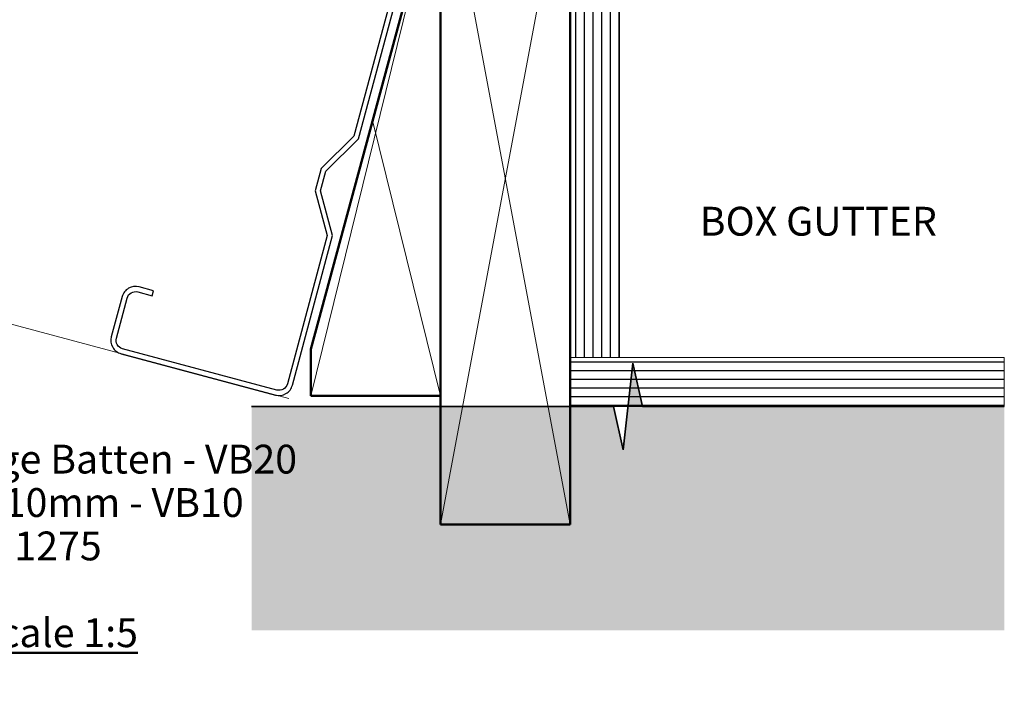
# Model space of a CAD drawing. Units: millimetres. Extents: x 7410 to 8226, y -26633 to -26059.
# Drawn here: x 7688 to 8030, y -26633 to -26398 of the extents above; entities that cross this region are included whole.
import ezdxf

# ---------------------------------------------------------------- set-up
doc = ezdxf.new("R2010")
doc.units = ezdxf.units.MM
doc.header["$MEASUREMENT"] = 0
for name, color, linetype, lineweight in [('Detail Annotation_Pen_No__6', 5, 'Continuous', 50), ('Detail Drawings & Figures_Pen_No__1', 7, 'Continuous', 18), ('Detail Drawings & Figures_Pen_No__41', 7, 'Continuous', 50)]:
    doc.layers.add(name, color=color, linetype=linetype, lineweight=lineweight)
doc.layers.add('Detail Drawings & Figures', color=7, linetype='Continuous')
for name, color, linetype, lineweight, true_color in [('Detail Drawings & Figures_Pen_No__102', 7, 'Continuous', 18, 0xcccccc), ('Detail Drawings & Figures_Pen_No__4', 7, 'Continuous', 25, 0x029e21), ('Detail Drawings & Figures_Pen_No__5', 7, 'Continuous', 35, 0x40a5ff), ('Detail Drawings & Figures_Pen_No__81', 7, 'Continuous', 25, 0x6a6a6a)]:
    doc.layers.add(name, color=color, linetype=linetype, lineweight=lineweight, true_color=true_color)
doc.styles.add('GENERATED_STYLE_3', font='Arial Bold.ttf')

# ---------------------------------------------------------------- blocks, each defined once
blk = doc.blocks.new('CI Tools Timber Member[1]', base_point=(7834.06, -26573.35))
at = {"layer": 'Detail Drawings & Figures_Pen_No__102', "color": 254, "linetype": 'Continuous', "lineweight": 18, "true_color": 0xcccccc}
for p, q in [((7879.06, -26573.35), (7834.06, -26333.35)), ((7834.06, -26573.35), (7876.9, -26344.86))]:
    blk.add_line(p, q, dxfattribs=at)
at = {"layer": 'Detail Drawings & Figures_Pen_No__41', "color": 7, "linetype": 'Continuous', "lineweight": 50}
for p, q in [((7879.06, -26345.44), (7834.06, -26333.35)), ((7834.06, -26333.35), (7834.06, -26573.35)), ((7879.06, -26573.35), (7879.06, -26345.44)), ((7834.06, -26573.35), (7879.06, -26573.35))]:
    blk.add_line(p, q, dxfattribs=at)
blk = doc.blocks.new('CI Tools Steel Sections[2]', base_point=(7820.79, -26382.89))
at = {"layer": 'Detail Drawings & Figures_Pen_No__4', "color": 104, "linetype": 'Continuous', "lineweight": 25, "true_color": 0x029e21, "flags": 128}
blk.add_lwpolyline([(7816.15, -26381.65), (7762.64, -26367.31, 0.414214), (7756.76, -26370.71), (7753.03, -26384.62, 0.414214), (7756.43, -26390.49), (7761.45, -26391.84), (7761.91, -26390.1), (7756.89, -26388.76, -0.414214), (7754.77, -26385.08), (7758.5, -26371.17, -0.414214), (7762.17, -26369.05), (7815.68, -26383.39, -0.414214), (7817.81, -26387.06), (7803.99, -26438.61), (7792.68, -26449.92), (7790.62, -26457.61), (7794.76, -26473.07), (7780.95, -26524.61, -0.414214), (7777.28, -26526.73), (7723.76, -26512.39, -0.414214), (7721.64, -26508.72), (7725.37, -26494.81, -0.414214), (7729.04, -26492.69), (7734.07, -26494.03), (7734.53, -26492.3), (7729.51, -26490.95, 0.414214), (7723.63, -26494.34), (7719.9, -26508.25, 0.414214), (7723.3, -26514.13), (7776.81, -26528.47, 0.414214), (7782.69, -26525.08), (7796.62, -26473.07), (7792.48, -26457.61), (7794.29, -26450.85), (7805.61, -26439.54), (7819.54, -26387.53, 0.414214), (7816.15, -26381.65)], format="xyb", close=True, dxfattribs=at)
blk = doc.blocks.new('CI Tools Timber Member[4]', base_point=(7834.06, -26528.79))
at = {"layer": 'Detail Drawings & Figures_Pen_No__102', "color": 254, "linetype": 'Continuous', "lineweight": 18, "true_color": 0xcccccc}
for p, q in [((7789.06, -26528.79), (7834.06, -26346.12)), ((7834.06, -26528.79), (7810.51, -26433.19))]:
    blk.add_line(p, q, dxfattribs=at)
at = {"layer": 'Detail Drawings & Figures_Pen_No__41', "color": 7, "linetype": 'Continuous', "lineweight": 50}
for p, q in [((7789.06, -26512.51), (7834.06, -26346.12)), ((7834.06, -26346.12), (7834.06, -26528.79)), ((7789.06, -26528.79), (7789.06, -26512.51)), ((7834.06, -26528.79), (7789.06, -26528.79))]:
    blk.add_line(p, q, dxfattribs=at)
blk = doc.blocks.new('CI Tools Break Line Symbol[7]', base_point=(8029.56, -26532.44))
at = {"layer": 'Detail Drawings & Figures', "linetype": 'Continuous', "lineweight": 0, "true_color": 0xffffff}
blk.add_hatch(color=7, dxfattribs=at).paths.add_polyline_path([(8029.56, -26532.44), (7904.04, -26532.44), (7900.7, -26517.44), (7897.37, -26547.44), (7894.04, -26532.44), (7768.52, -26532.44), (7768.52, -26610.12), (8029.56, -26610.12)])
at = {"layer": 'Detail Drawings & Figures_Pen_No__5', "color": 153, "linetype": 'Continuous', "lineweight": 35, "true_color": 0x40a5ff}
for p, q in [((7897.37, -26547.44), (7900.7, -26517.44)), ((7900.7, -26517.44), (7904.04, -26532.44)), ((7894.04, -26532.44), (7768.52, -26532.44)), ((7894.04, -26532.44), (7897.37, -26547.44)), ((8029.56, -26532.44), (7904.04, -26532.44))]:
    blk.add_line(p, q, dxfattribs=at)

msp = doc.modelspace()

# ---------------------------------------------------------------- hatches: boundary and pattern name
at = {"layer": 'Detail Drawings & Figures_Pen_No__81', "linetype": 'Continuous', "lineweight": 25, "true_color": 0x6a6a6a}
h = msp.add_hatch(dxfattribs=at)
h.set_pattern_fill('Vertical_Cladding', color=251, style=0, pattern_type=2)
h.set_pattern_definition([(90, (0, 0), (-3, 0), [])])
h.paths.add_polyline_path([(7879.06, -26345.44), (7896.06, -26349.39), (7896.06, -26515.44), (7879.06, -26515.44)])
h = msp.add_hatch(dxfattribs=at)
h.set_pattern_fill('Plank_Floor', color=251, style=0, pattern_type=2)
h.set_pattern_definition([(0, (0, 0), (0, 3), [])])
h.paths.add_polyline_path([(7879.06, -26515.44), (8029.56, -26515.44), (8029.56, -26532.44), (7879.06, -26532.44)])

# ---------------------------------------------------------------- linework, layer by layer
at = {"layer": 'Detail Drawings & Figures_Pen_No__1', "color": 7, "linetype": 'Continuous', "lineweight": 18, "flags": 128}
for points in [[(7879.06, -26345.44), (7896.06, -26349.39), (7896.06, -26515.44), (7879.06, -26515.44)], [(7879.06, -26515.44), (8029.56, -26515.44), (8029.56, -26532.44), (7879.06, -26532.44)]]:
    msp.add_lwpolyline(points, close=True, dxfattribs=at)
at = {"layer": 'Detail Drawings & Figures_Pen_No__1', "color": 7, "linetype": 'Continuous', "lineweight": 18}
msp.add_lwpolyline([(7781.45, -26529.71), (7487.48, -26450.95)], dxfattribs=at)

# ---------------------------------------------------------------- block references
at = {"layer": 'Detail Drawings & Figures', "color": 171, "linetype": 'Continuous', "lineweight": 25}
for name, p in [('CI Tools Timber Member[1]', (7834.06, -26573.35)), ('CI Tools Timber Member[4]', (7834.06, -26528.79)), ('CI Tools Steel Sections[2]', (7820.79, -26382.89)), ('CI Tools Break Line Symbol[7]', (8029.56, -26532.44))]:
    msp.add_blockref(name, p, dxfattribs=at)

# ---------------------------------------------------------------- texts
at = {"layer": 'Detail Annotation_Pen_No__6', "color": 5, "linetype": 'Continuous', "lineweight": 50, "insert": (7923.94, -26463.17), "char_height": 10, "attachment_point": 1, "style": 'GENERATED_STYLE_3'}
msp.add_mtext('\\A1;{\\pql;\\fArial|b1|i0|c0|p0;\\W1.000000;BOX GUTTER}', dxfattribs=at)
at = {"layer": 'Detail Annotation_Pen_No__6', "color": 5, "linetype": 'Continuous', "lineweight": 50, "insert": (7454.28, -26545.71), "char_height": 10, "attachment_point": 1, "line_spacing_factor": 0.903264, "style": 'GENERATED_STYLE_3'}
msp.add_mtext('\\A1;{\\pql;\\fArial|b1|i0|c0|p0;\\W1.000000;VENT SYSTEMS\\fArial|b0|i0|c0|p0;\\W1.000000; Ventilation & Drainage Batten \\fArial|b1|i0|c0|p0;\\W1.000000;- VB20\\P\\pql;\\fArial|b0|i0|c0|p0;\\W1.000000;VENT \\fArial|b0|i0|c0|p0;\\W1.000000;Ventilation & Drainage Batten 10mm - \\fArial|b0|i0|c0|p0;\\W1.000000;VB10\\P\\pql;\\fArial|b0|i0|c0|p0;\\W1.000000;VENT SYSTEMS \\fArial|b0|i0|c0|p0;\\W1.000000;Eaves Comb Filler - \\fArial|b0|i0|c0|p0;\\W1.000000;G1275\\P\\pql;\\fArial|b0|i0|c0|p0;\\W1.000000;\\P\\pql;\\fArial|b0|i0|c0|p0;\\L\\W1.000000;\\LPROFILED STEEL ROOF CLADDING\\fArial|b0|i0|c0|p0;\\W1.000000; \\fArial|b0|i0|c0|p0;\\W1.000000;Scale 1:5\\P\\pql;\\fArial|b0|i0|c0|p0;\\L\\W1.000000;\\LVentilated Fascia Detail - Box Gutter}', dxfattribs=at)

doc.saveas('drawing.dxf')
